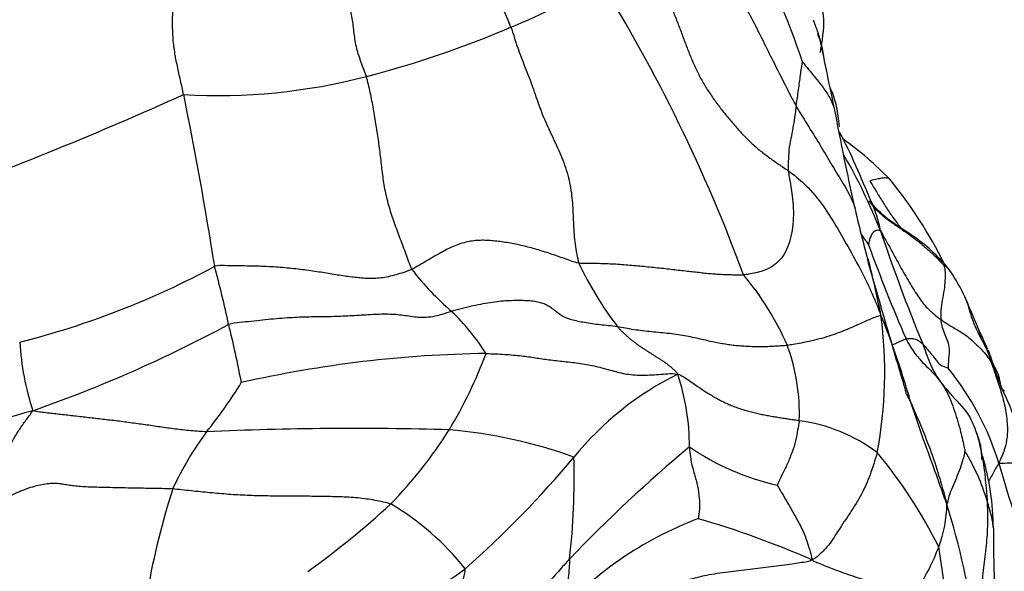
# Model space of a CAD drawing. Units: millimetres. Extents: x 0 to 1478, y 0 to 1758.
# Drawn here: x 1054 to 1072, y 479 to 489 of the extents above; entities that cross this region are included whole.
import ezdxf
from ezdxf import colors
from ezdxf.entities.mleader import LeaderData, LeaderLine
from ezdxf.math import Vec2, Vec3

# ---------------------------------------------------------------- set-up
doc = ezdxf.new("R2010")
doc.units = ezdxf.units.MM
doc.layers.add('DV6_Défaut', color=7, linetype='Continuous')
doc.layers.add('Défaut', color=7, linetype='Continuous')

# ---------------------------------------------------------------- blocks, each defined once
blk = doc.blocks.new('_DOT')
at = {"color": 0}
blk.add_line((0, 0), (-1, 0), dxfattribs=at)
at = {"color": 0, "const_width": 0.333}
blk.add_lwpolyline([(-0.1665, 0, 1), (0.1665, 0, 1)], format="xyb", close=True, dxfattribs=at)
blk = doc.blocks.new('SE5')
at = {"layer": 'DV6_Défaut', "color": 7, "linetype": 'Continuous'}
for centre, radius, start, end in [((1040.571, 479.427), 24.1, 22.3781, 32.2857), ((1051.974, 482.546), 16.919, 18.7702, 26.8274), ((1060.23, 495.309), 7.203, 291.3843, 305.4997), ((1040.274, 474.449), 28.417, 20.1335, 31.8508), ((1055.871, 504.837), 17.674, 284.5444, 293.2792), ((1068.457, 488.517), 0.2, 188.7379, 216.0945), ((1981.134, 677.208), 932.161, 191.686165, 191.765485), ((1057.691, 497.772), 10.378, 266.6814, 284.6166), ((1029.407, 548.798), 67.34, 290.11135, 294.27357), ((987.111, 473.206), 71.407, 9.00621, 11.47507), ((1122.978, 497.453), 55.39, 190.7366, 192.5142), ((1065.065, 481.562), 6.239, 44.2954, 54.2488), ((1060.025, 481.321), 10.045, 21.5399, 30.0012), ((1063.154, 480.753), 8.207, 26.6166, 39.0155), ((1104.167, 493.733), 36.222, 193.2167, 194.8697), ((1067.184, 484.609), 2.221, 10.3834, 24.4615), ((1064.125, 481.504), 5.996, 32.9015, 35.2122), ((1099.333, 495.044), 31.601, 198.5145, 202.3717), ((1094.321, 493.799), 26.736, 199.758, 203.5812), ((1051.519, 480.015), 18.197, 14.0568, 14.3226), ((1050.594, 497.399), 14.799, 284.1076, 298.4173), ((1037.392, 478.988), 20.951, 12.0387, 14.9239), ((1069.737, 487.126), 6.288, 205.3121, 217.2751), ((1051.519, 480.015), 18.197, 11.0909, 14.0568), ((1070.217, 484.001), 0.482, 38.2325, 57.2401), ((1065.058, 487.377), 4.988, 217.6691, 229.4326), ((1062.981, 480.906), 5.182, 23.6937, 39.9172), ((1070.217, 484.001), 0.482, 36.4339, 38.2325), ((1068.301, 482.701), 2.796, 24.1088, 34.548), ((1051.413, 475.282), 21.243, 21.6599, 23.7679), ((1058.679, 480.425), 4.454, 32.9086, 45.2655), ((1061.825, 482.515), 7.617, 349.2869, 7.5514), ((1046.432, 504.648), 24.174, 289.3214, 298.2738), ((1040.058, 478.94), 18.365, 10.6432, 13.9201), ((1027.514, 463.329), 47.93, 24.127, 24.6427), ((1059.214, 483.367), 5.022, 183.6495, 197.751), ((1064.467, 481.793), 3.471, 357.8216, 20.1365), ((1062.707, 462.032), 20.815, 90.7945, 102.77), ((1054.618, 485.781), 8.335, 329.0848, 339.3731), ((1068.236, 477.556), 5.496, 116.3753, 140.972), ((1062.165, 481.24), 3.835, 359.3465, 18.8403), ((1066.674, 479.431), 5.004, 17.1827, 39.0597), ((1051.422, 486.402), 7.826, 320.8981, 328.6634), ((1065.831, 479.463), 6.312, 13.3952, 25.9484), ((1057.878, 468.842), 13.442, 104.8592, 124.3238), ((1067.54, 478.736), 2.951, 53.1667, 82.3015), ((1062.089, 478.062), 5.718, 143.4578, 155.2397), ((1060.084, 422.309), 59.214, 88.36922, 92.50535), ((1054.897, 485.855), 8.136, 315.8883, 327.6282), ((1061.098, 473.193), 8.332, 69.8614, 85.3861), ((1070.171, 481.024), 0.981, 357.0479, 25.4049), ((1082.528, 461.414), 25.778, 129.8781, 136.3005), ((1068.562, 484.964), 4.555, 235.7782, 257.1598), ((1062.399, 475.402), 8.956, 26.7647, 39.5041), ((1067.691, 479.189), 3.709, 16.558, 31.4155), ((1049.559, 493.141), 18.831, 311.5481, 319.9166), ((1050.467, 480.691), 13.504, 353.7609, 1.3776), ((1066.876, 479.751), 4.48, 0.1599, 16.6454), ((1083.319, 484.056), 12.274, 194.8545, 204.1367), ((1070.588, 476.121), 14.361, 162.429, 169.7735), ((1050.103, 491.767), 15.72, 305.7153, 312.5761), ((1058.288, 476.06), 4.804, 38.4738, 59.3291), ((1068.294, 480.222), 2.244, 339.4537, 359.1614), ((1054.121, 475.238), 17.147, 8.9949, 16.7847), ((1068.425, 473.944), 6.404, 110.7435, 138.6938), ((1061.552, 464.084), 16.503, 66.3923, 73.7988), ((1094.409, 479.746), 23.053, 179.9553, 184.7161), ((1066.22, 481.058), 4.48, 328.1705, 338.757), ((1057.355, 477.232), 13.225, 352.8638, 9.5868), ((1057.675, 484.93), 7.329, 282.9885, 306.6382)]:
    blk.add_arc(centre, radius, start, end, dxfattribs=at)
for points, knots in [([(1065.361, 491.121), (1065.419, 491.074), (1065.625, 490.937), (1066.028, 490.638), (1066.419, 490.029), (1066.795, 489.332), (1067.167, 488.627), (1067.489, 487.97), (1067.729, 487.5), (1067.849, 487.264), (1067.879, 487.21)], [0, 0, 0, 0, 0.041667, 0.166667, 0.333333, 0.5, 0.666667, 0.833333, 0.958333, 1, 1, 1, 1]), ([(1068.31, 488.152), (1068.314, 488.18), (1068.344, 488.4), (1068.428, 488.866), (1068.111, 489.384), (1067.918, 489.64), (1067.78, 489.793)], [0, 0, 0, 0, 0.039858, 0.310811, 0.631918, 1, 1, 1, 1]), ([(1068.182, 488.732), (1068.19, 488.71), (1068.223, 488.617), (1068.26, 488.517), (1068.285, 488.435), (1068.287, 488.426)], [0, 0, 0, 0, 0.228788, 0.915151, 1, 1, 1, 1]), ([(1068.287, 488.426), (1068.314, 488.338), (1068.342, 488.222), (1068.362, 488.103), (1068.366, 488.079)], [0, 0, 0, 0, 0.801063, 1, 1, 1, 1]), ([(1067.879, 487.21), (1067.881, 487.222), (1067.89, 487.27), (1067.906, 487.366), (1067.922, 487.497), (1067.942, 487.628), (1067.957, 487.759), (1067.975, 487.867), (1067.987, 487.945), (1067.993, 487.987), (1067.993, 487.99)], [0, 0, 0, 0, 0.041667, 0.166667, 0.333333, 0.5, 0.666667, 0.833333, 0.958333, 1, 1, 1, 1]), ([(1067.993, 487.99), (1067.999, 487.983), (1068.045, 487.924), (1068.139, 487.807), (1068.272, 487.648), (1068.406, 487.469), (1068.505, 487.302), (1068.548, 487.185), (1068.558, 487.135)], [0, 0, 0, 0, 0.053238, 0.212954, 0.425907, 0.638861, 0.851815, 1, 1, 1, 1]), ([(1068.645, 486.849), (1068.632, 486.976), (1068.606, 487.183), (1068.538, 487.419), (1068.483, 487.521), (1068.479, 487.529)], [0, 0, 0, 0, 0.4976898, 0.9620888, 1, 1, 1, 1]), ([(1067.879, 487.21), (1067.878, 487.196), (1067.872, 487.141), (1067.86, 487.029), (1067.829, 486.871), (1067.802, 486.682), (1067.755, 486.489), (1067.746, 486.293), (1067.74, 486.154), (1067.74, 486.088), (1067.743, 486.068)], [0, 0, 0, 0, 0.041667, 0.166667, 0.333333, 0.5, 0.666667, 0.833333, 0.958333, 1, 1, 1, 1]), ([(1067.879, 487.21), (1067.898, 487.175), (1067.974, 487.054), (1068.124, 486.808), (1068.319, 486.497), (1068.51, 486.166), (1068.714, 485.84), (1068.854, 485.591), (1068.906, 485.445), (1068.914, 485.422)], [0, 0, 0, 0, 0.048225, 0.192899, 0.385798, 0.578697, 0.771596, 0.964495, 1, 1, 1, 1]), ([(1069.211, 485.514), (1069.013, 485.971), (1068.857, 486.362), (1068.644, 486.754), (1068.643, 486.755)], [0, 0, 0, 0, 0.995729, 1, 1, 1, 1]), ([(1067.743, 486.068), (1067.747, 486.034), (1067.771, 485.883), (1067.826, 485.594), (1067.844, 485.17), (1067.765, 484.744), (1067.582, 484.443), (1067.328, 484.296), (1067.102, 484.252), (1066.985, 484.233), (1066.955, 484.231)], [0, 0, 0, 0, 0.041667, 0.166667, 0.333333, 0.5, 0.666667, 0.833333, 0.958333, 1, 1, 1, 1]), ([(1067.743, 486.068), (1067.781, 486.041), (1067.92, 485.936), (1068.169, 485.709), (1068.43, 485.351), (1068.676, 484.944), (1068.915, 484.512), (1069.142, 484.087), (1069.286, 483.746), (1069.355, 483.573), (1069.376, 483.516)], [0, 0, 0, 0, 0.041667, 0.166667, 0.333333, 0.5, 0.666667, 0.833333, 0.958333, 1, 1, 1, 1]), ([(1069.178, 485.891), (1069.192, 485.896), (1069.226, 485.905), (1069.295, 485.923), (1069.374, 485.94), (1069.456, 485.95), (1069.506, 485.941), (1069.525, 485.926), (1069.53, 485.92)], [0, 0, 0, 0, 0.111028, 0.222055, 0.44411, 0.666165, 0.88822, 1, 1, 1, 1]), ([(1069.178, 485.891), (1069.195, 485.862), (1069.232, 485.802), (1069.287, 485.712), (1069.343, 485.621), (1069.399, 485.53), (1069.457, 485.438), (1069.517, 485.345), (1069.58, 485.253), (1069.647, 485.161), (1069.712, 485.077), (1069.756, 485.022), (1069.776, 484.997)], [0, 0, 0, 0, 0.10167, 0.20334, 0.30501, 0.40668, 0.50835, 0.61002, 0.71169, 0.81336, 0.91503, 1, 1, 1, 1]), ([(1070.605, 484.287), (1070.577, 484.323), (1070.38, 484.573), (1070.003, 484.899), (1069.471, 485.207), (1069.279, 485.417), (1069.166, 485.537)], [0, 0, 0, 0, 0.061512, 0.506408, 0.756024, 1, 1, 1, 1]), ([(1069.167, 485.536), (1069.177, 485.522), (1069.223, 485.458), (1069.316, 485.35), (1069.46, 485.23), (1069.614, 485.122), (1069.77, 485.016), (1069.923, 484.906), (1070.072, 484.789), (1070.216, 484.666), (1070.329, 484.56), (1070.421, 484.469), (1070.467, 484.421), (1070.478, 484.407)], [0, 0, 0, 0, 0.029646, 0.137463, 0.24528, 0.353097, 0.460914, 0.568731, 0.676549, 0.784366, 0.892183, 0.946091, 1, 1, 1, 1]), ([(1069.16, 484.761), (1069.16, 484.766), (1069.166, 484.795), (1069.178, 484.851), (1069.2, 484.917), (1069.23, 484.977), (1069.272, 485.015), (1069.314, 485.028), (1069.347, 485.017), (1069.362, 485.012), (1069.368, 485.009)], [0, 0, 0, 0, 0.041667, 0.166667, 0.333333, 0.5, 0.666667, 0.833333, 0.958333, 1, 1, 1, 1]), ([(1069.368, 485.009), (1069.383, 484.982), (1069.43, 484.897), (1069.522, 484.731), (1069.657, 484.487), (1069.811, 484.206), (1069.977, 483.928), (1070.147, 483.678), (1070.314, 483.53), (1070.406, 483.462), (1070.429, 483.446)], [0, 0, 0, 0, 0.041667, 0.166667, 0.333333, 0.5, 0.666667, 0.833333, 0.958333, 1, 1, 1, 1]), ([(1069.821, 482.128), (1069.822, 482.128), (1069.822, 482.129), (1069.822, 482.138), (1069.817, 482.16), (1069.79, 482.268), (1069.706, 482.548), (1069.484, 483.295), (1069.311, 483.901), (1069.157, 484.439)], [0, 0, 0, 0, 0.004682, 0.01006, 0.023263, 0.041006, 0.167707, 0.382273, 1, 1, 1, 1]), ([(1070.478, 484.407), (1070.482, 484.401), (1070.496, 484.361), (1070.51, 484.272), (1070.503, 484.13), (1070.491, 483.969), (1070.455, 483.788), (1070.431, 483.62), (1070.427, 483.51), (1070.428, 483.458), (1070.429, 483.446)], [0, 0, 0, 0, 0.041667, 0.166667, 0.333333, 0.5, 0.666667, 0.833333, 0.958333, 1, 1, 1, 1]), ([(1070.854, 483.844), (1070.879, 483.783), (1070.925, 483.637), (1070.984, 483.435), (1071.041, 483.305), (1071.065, 483.254)], [0, 0, 0, 0, 0.320347, 0.732324, 1, 1, 1, 1]), ([(1069.376, 483.516), (1069.361, 483.514), (1069.302, 483.495), (1069.178, 483.446), (1069.002, 483.368), (1068.755, 483.256), (1068.463, 483.145), (1068.15, 483.063), (1067.893, 483.015), (1067.76, 482.992), (1067.726, 482.988)], [0, 0, 0, 0, 0.041667, 0.166667, 0.333333, 0.5, 0.666667, 0.833333, 0.958333, 1, 1, 1, 1]), ([(1070.538, 480.189), (1070.518, 480.236), (1070.45, 480.426), (1070.318, 480.807), (1070.125, 481.323), (1069.931, 481.884), (1069.767, 482.445), (1069.6, 482.944), (1069.464, 483.298), (1069.396, 483.475), (1069.376, 483.516)], [0, 0, 0, 0, 0.041667, 0.166667, 0.333333, 0.5, 0.666667, 0.833333, 0.958333, 1, 1, 1, 1]), ([(1070.429, 483.446), (1070.444, 483.435), (1070.502, 483.396), (1070.619, 483.317), (1070.796, 483.223), (1070.961, 483.101), (1071.104, 482.958), (1071.217, 482.842), (1071.282, 482.747), (1071.313, 482.699), (1071.32, 482.689)], [0, 0, 0, 0, 0.041667, 0.166667, 0.333333, 0.5, 0.666667, 0.833333, 0.958333, 1, 1, 1, 1]), ([(1070.429, 483.446), (1070.43, 483.433), (1070.436, 483.383), (1070.456, 483.291), (1070.503, 483.182), (1070.551, 483.065), (1070.582, 482.927), (1070.57, 482.773), (1070.56, 482.662), (1070.556, 482.607), (1070.56, 482.584)], [0, 0, 0, 0, 0.041667, 0.166667, 0.333333, 0.5, 0.666667, 0.833333, 0.958333, 1, 1, 1, 1]), ([(1071.065, 483.254), (1071.078, 483.226), (1071.118, 483.146), (1071.162, 483.066), (1071.189, 483.013)], [0, 0, 0, 0, 0.338078, 1, 1, 1, 1]), ([(1069.572, 482.998), (1069.591, 483.006), (1069.633, 483.026), (1069.699, 483.056), (1069.76, 483.081), (1069.796, 483.095), (1069.814, 483.102), (1069.818, 483.103)], [0, 0, 0, 0, 0.22042, 0.48028, 0.74014, 0.935035, 1, 1, 1, 1]), ([(1069.818, 483.103), (1069.823, 483.105), (1069.84, 483.107), (1069.874, 483.112), (1069.911, 483.114), (1069.958, 483.103), (1070, 483.096), (1070.052, 483.059), (1070.088, 483.034), (1070.106, 483.021), (1070.111, 483.016)], [0, 0, 0, 0, 0.041667, 0.166667, 0.333333, 0.5, 0.666667, 0.833333, 0.958333, 1, 1, 1, 1]), ([(1069.818, 483.103), (1069.832, 483.076), (1069.892, 482.966), (1070.026, 482.755), (1070.279, 482.533), (1070.516, 482.239), (1070.662, 481.877), (1070.764, 481.532), (1070.824, 481.275), (1070.852, 481.145), (1070.856, 481.122)], [0, 0, 0, 0, 0.041667, 0.166667, 0.333333, 0.5, 0.666667, 0.833333, 0.958333, 1, 1, 1, 1]), ([(1070.111, 483.016), (1070.116, 483.011), (1070.139, 482.983), (1070.186, 482.928), (1070.249, 482.853), (1070.326, 482.755), (1070.405, 482.652), (1070.463, 482.622), (1070.52, 482.602), (1070.55, 482.594), (1070.56, 482.584)], [0, 0, 0, 0, 0.041667, 0.166667, 0.333333, 0.5, 0.666667, 0.833333, 0.958333, 1, 1, 1, 1]), ([(1070.111, 483.016), (1070.125, 482.978), (1070.182, 482.824), (1070.251, 482.625), (1070.334, 482.48), (1070.357, 482.443)], [0, 0, 0, 0, 0.1977369, 0.7909474, 1, 1, 1, 1]), ([(1071.189, 483.013), (1071.201, 482.988), (1071.242, 482.904), (1071.283, 482.794), (1071.312, 482.711), (1071.32, 482.689)], [0, 0, 0, 0, 0.239095, 0.809774, 1, 1, 1, 1]), ([(1071.26, 482.915), (1071.281, 482.86), (1071.33, 482.719), (1071.398, 482.509), (1071.463, 482.333), (1071.497, 482.247), (1071.507, 482.225)], [0, 0, 0, 0, 0.242425, 0.621212, 0.905303, 1, 1, 1, 1]), ([(1071.32, 482.689), (1071.326, 482.68), (1071.349, 482.649), (1071.39, 482.586), (1071.438, 482.489), (1071.457, 482.417), (1071.472, 482.334), (1071.481, 482.282), (1071.495, 482.245), (1071.504, 482.228), (1071.507, 482.225)], [0, 0, 0, 0, 0.041667, 0.166667, 0.333333, 0.5, 0.666667, 0.833333, 0.958333, 1, 1, 1, 1]), ([(1071.32, 482.689), (1071.327, 482.667), (1071.358, 482.575), (1071.418, 482.392), (1071.505, 482.138), (1071.577, 481.85), (1071.611, 481.547), (1071.595, 481.259), (1071.516, 481.051), (1071.466, 480.948), (1071.455, 480.909)], [0, 0, 0, 0, 0.041667, 0.166667, 0.333333, 0.5, 0.666667, 0.833333, 0.958333, 1, 1, 1, 1]), ([(1070.357, 482.443), (1070.422, 482.34), (1070.604, 482.111), (1070.911, 481.821), (1071.022, 481.557), (1071.057, 481.448)], [0, 0, 0, 0, 0.307042, 0.724392, 1, 1, 1, 1]), ([(1069.826, 482.135), (1069.837, 482.112), (1069.92, 481.942), (1070.06, 481.617), (1070.246, 481.158), (1070.389, 480.726), (1070.478, 480.405), (1070.523, 480.245), (1070.538, 480.189)], [0, 0, 0, 0, 0.0377, 0.278275, 0.51885, 0.759425, 0.939856, 1, 1, 1, 1]), ([(1071.507, 482.225), (1071.508, 482.222), (1071.515, 482.215), (1071.529, 482.202), (1071.544, 482.188), (1071.548, 482.182), (1071.548, 482.181)], [0, 0, 0, 0, 0.109958, 0.439831, 0.879661, 1, 1, 1, 1]), ([(1067.935, 481.661), (1067.934, 481.644), (1067.923, 481.577), (1067.897, 481.442), (1067.864, 481.254), (1067.794, 481.063), (1067.717, 480.869), (1067.63, 480.707), (1067.577, 480.587), (1067.552, 480.527), (1067.55, 480.522)], [0, 0, 0, 0, 0.041667, 0.166667, 0.333333, 0.5, 0.666667, 0.833333, 0.958333, 1, 1, 1, 1]), ([(1071.057, 481.448), (1071.075, 481.392), (1071.137, 481.167), (1071.197, 480.807), (1071.231, 480.462), (1071.244, 480.289), (1071.246, 480.246)], [0, 0, 0, 0, 0.145162, 0.572581, 0.893145, 1, 1, 1, 1]), ([(1066, 481.197), (1066.001, 481.179), (1066.007, 481.107), (1066.023, 480.963), (1066.071, 480.77), (1066.135, 480.562), (1066.175, 480.349), (1066.183, 480.15), (1066.17, 480.009), (1066.158, 479.938), (1066.157, 479.932)], [0, 0, 0, 0, 0.041667, 0.166667, 0.333333, 0.5, 0.666667, 0.833333, 0.958333, 1, 1, 1, 1]), ([(1069.309, 481.099), (1069.301, 481.069), (1069.267, 480.954), (1069.192, 480.721), (1069.066, 480.408), (1068.86, 480.071), (1068.64, 479.755), (1068.484, 479.485), (1068.303, 479.305), (1068.2, 479.217), (1068.161, 479.207)], [0, 0, 0, 0, 0.041667, 0.166667, 0.333333, 0.5, 0.666667, 0.833333, 0.958333, 1, 1, 1, 1]), ([(1070.856, 481.122), (1070.855, 481.117), (1070.843, 481.066), (1070.819, 480.963), (1070.771, 480.817), (1070.704, 480.653), (1070.635, 480.488), (1070.573, 480.342), (1070.551, 480.241), (1070.543, 480.192), (1070.538, 480.189)], [0, 0, 0, 0, 0.041667, 0.166667, 0.333333, 0.5, 0.666667, 0.833333, 0.958333, 1, 1, 1, 1]), ([(1071.455, 480.909), (1071.431, 480.878), (1071.396, 480.816), (1071.345, 480.722), (1071.302, 480.644), (1071.277, 480.597), (1071.268, 480.581)], [0, 0, 0, 0, 0.284778, 0.569555, 0.854333, 1, 1, 1, 1]), ([(1071.455, 480.909), (1071.478, 480.911), (1071.556, 480.913), (1071.701, 480.921), (1071.821, 480.929), (1071.9, 480.924), (1071.936, 480.918), (1071.958, 480.916), (1071.968, 480.922), (1071.971, 480.924), (1071.971, 480.925)], [0, 0, 0, 0, 0.041667, 0.166667, 0.333333, 0.5, 0.666667, 0.833333, 0.958333, 1, 1, 1, 1]), ([(1067.55, 480.522), (1067.554, 480.514), (1067.594, 480.442), (1067.678, 480.3), (1067.794, 480.104), (1067.912, 479.887), (1068.029, 479.671), (1068.096, 479.454), (1068.141, 479.3), (1068.16, 479.224), (1068.161, 479.207)], [0, 0, 0, 0, 0.041667, 0.166667, 0.333333, 0.5, 0.666667, 0.833333, 0.958333, 1, 1, 1, 1]), ([(1071.246, 480.246), (1071.248, 480.212), (1071.251, 480.08), (1071.255, 479.814), (1071.234, 479.456), (1071.182, 479.069), (1071.141, 478.684), (1071.103, 478.332), (1071.074, 478.077), (1071.061, 477.95), (1071.058, 477.919)], [0, 0, 0, 0, 0.041667, 0.166667, 0.333333, 0.5, 0.666667, 0.833333, 0.958333, 1, 1, 1, 1]), ([(1071.353, 479.811), (1071.349, 479.846), (1071.333, 479.937), (1071.3, 480.069), (1071.268, 480.178), (1071.25, 480.232), (1071.246, 480.246)], [0, 0, 0, 0, 0.2424253, 0.6212127, 0.9053032, 1, 1, 1, 1]), ([(1063.891, 479.224), (1063.889, 479.208), (1063.887, 479.143), (1063.877, 479.015), (1063.862, 478.839), (1063.826, 478.651), (1063.779, 478.47), (1063.714, 478.315), (1063.647, 478.216), (1063.61, 478.168), (1063.614, 478.171)], [0, 0, 0, 0, 0.041667, 0.166667, 0.333333, 0.5, 0.666667, 0.833333, 0.958333, 1, 1, 1, 1]), ([(1068.161, 479.207), (1068.135, 479.183), (1068.017, 479.164), (1067.784, 479.123), (1067.444, 479.08), (1067.062, 479.038), (1066.683, 478.993), (1066.331, 478.942), (1066.087, 478.881), (1065.967, 478.849), (1065.938, 478.839)], [0, 0, 0, 0, 0.041667, 0.166667, 0.333333, 0.5, 0.666667, 0.833333, 0.958333, 1, 1, 1, 1]), ([(1068.161, 479.207), (1068.192, 479.184), (1068.304, 479.137), (1068.529, 479.046), (1068.842, 478.932), (1069.156, 478.832), (1069.478, 478.758), (1069.762, 478.728), (1069.934, 478.72), (1070.016, 478.717), (1070.026, 478.695)], [0, 0, 0, 0, 0.041667, 0.166667, 0.333333, 0.5, 0.666667, 0.833333, 0.958333, 1, 1, 1, 1])]:
    blk.add_open_spline(points, degree=3, knots=knots, dxfattribs=at)
for points in [[(1060.31, 487.73), (1060.297, 487.772), (1060.265, 487.853), (1060.219, 487.975), (1060.176, 488.099), (1060.139, 488.226), (1060.112, 488.356), (1060.094, 488.488), (1060.079, 488.621), (1060.062, 488.754), (1060.039, 488.886), (1060.008, 489.017), (1059.97, 489.145), (1059.923, 489.269), (1059.87, 489.389), (1059.811, 489.504), (1059.747, 489.614), (1059.68, 489.721), (1059.61, 489.825), (1059.54, 489.928), (1059.471, 490.032), (1059.405, 490.138), (1059.343, 490.249), (1059.29, 490.366), (1059.244, 490.489), (1059.218, 490.573), (1059.208, 490.616)], [(1057.09, 487.411), (1057.082, 487.453), (1057.063, 487.537), (1057.035, 487.662), (1057.007, 487.786), (1056.98, 487.912), (1056.954, 488.038), (1056.932, 488.165), (1056.914, 488.294), (1056.902, 488.423), (1056.896, 488.552), (1056.895, 488.68), (1056.897, 488.808), (1056.899, 488.937), (1056.902, 489.066), (1056.903, 489.195), (1056.903, 489.326), (1056.901, 489.456), (1056.898, 489.587), (1056.893, 489.717), (1056.886, 489.846), (1056.879, 489.974), (1056.871, 490.099), (1056.862, 490.224), (1056.852, 490.347), (1056.845, 490.429), (1056.843, 490.47)], [(1064.937, 490.334), (1064.973, 490.273), (1065.051, 490.152), (1065.164, 489.968), (1065.273, 489.781), (1065.377, 489.59), (1065.475, 489.396), (1065.57, 489.2), (1065.661, 489.001), (1065.746, 488.8), (1065.825, 488.597), (1065.901, 488.391), (1065.977, 488.186), (1066.06, 487.984), (1066.152, 487.786), (1066.257, 487.595), (1066.374, 487.41), (1066.5, 487.232), (1066.635, 487.059), (1066.774, 486.892), (1066.918, 486.73), (1067.069, 486.578), (1067.228, 486.437), (1067.396, 486.307), (1067.57, 486.185), (1067.687, 486.106), (1067.743, 486.068)], [(1062.856, 488.602), (1062.876, 488.543), (1062.913, 488.424), (1062.971, 488.247), (1063.035, 488.071), (1063.103, 487.897), (1063.173, 487.724), (1063.237, 487.549), (1063.298, 487.372), (1063.358, 487.196), (1063.426, 487.022), (1063.501, 486.851), (1063.581, 486.682), (1063.661, 486.513), (1063.736, 486.342), (1063.804, 486.168), (1063.86, 485.99), (1063.902, 485.81), (1063.928, 485.632), (1063.943, 485.456), (1063.952, 485.284), (1063.958, 485.115), (1063.968, 484.945), (1063.985, 484.774), (1064.014, 484.6), (1064.04, 484.483), (1064.052, 484.438)], [(1061.11, 484.33), (1061.094, 484.365), (1061.06, 484.456), (1061.01, 484.594), (1060.959, 484.731), (1060.907, 484.867), (1060.856, 485.004), (1060.806, 485.142), (1060.759, 485.281), (1060.715, 485.422), (1060.675, 485.564), (1060.643, 485.708), (1060.618, 485.853), (1060.598, 485.998), (1060.58, 486.144), (1060.563, 486.288), (1060.546, 486.433), (1060.527, 486.576), (1060.507, 486.721), (1060.485, 486.865), (1060.461, 487.011), (1060.435, 487.156), (1060.408, 487.302), (1060.378, 487.447), (1060.346, 487.59), (1060.324, 487.684), (1060.31, 487.73)], [(1064.052, 484.438), (1064.008, 484.446), (1063.924, 484.475), (1063.8, 484.519), (1063.676, 484.562), (1063.554, 484.604), (1063.432, 484.643), (1063.309, 484.681), (1063.186, 484.715), (1063.063, 484.746), (1062.94, 484.773), (1062.818, 484.796), (1062.697, 484.815), (1062.579, 484.83), (1062.462, 484.839), (1062.347, 484.843), (1062.232, 484.837), (1062.118, 484.821), (1062.002, 484.793), (1061.885, 484.753), (1061.765, 484.7), (1061.642, 484.636), (1061.513, 484.562), (1061.381, 484.484), (1061.247, 484.404), (1061.156, 484.351), (1061.11, 484.33)], [(1061.11, 484.33), (1061.063, 484.308), (1060.97, 484.275), (1060.831, 484.232), (1060.697, 484.198), (1060.567, 484.176), (1060.442, 484.167), (1060.32, 484.168), (1060.201, 484.176), (1060.082, 484.189), (1059.96, 484.205), (1059.836, 484.224), (1059.707, 484.245), (1059.575, 484.266), (1059.437, 484.288), (1059.294, 484.308), (1059.146, 484.328), (1058.992, 484.345), (1058.834, 484.36), (1058.672, 484.372), (1058.505, 484.38), (1058.334, 484.386), (1058.16, 484.389), (1057.985, 484.391), (1057.808, 484.394), (1057.691, 484.397), (1057.637, 484.384)], [(1066.955, 484.231), (1066.924, 484.228), (1066.861, 484.228), (1066.765, 484.229), (1066.667, 484.231), (1066.567, 484.235), (1066.464, 484.242), (1066.359, 484.25), (1066.25, 484.261), (1066.137, 484.274), (1066.021, 484.287), (1065.9, 484.301), (1065.774, 484.315), (1065.644, 484.33), (1065.509, 484.345), (1065.371, 484.36), (1065.232, 484.374), (1065.091, 484.388), (1064.95, 484.4), (1064.81, 484.411), (1064.672, 484.42), (1064.538, 484.427), (1064.409, 484.43), (1064.285, 484.432), (1064.166, 484.431), (1064.089, 484.431), (1064.052, 484.438)], [(1064.733, 483.318), (1064.678, 483.326), (1064.575, 483.334), (1064.426, 483.35), (1064.285, 483.368), (1064.152, 483.389), (1064.029, 483.412), (1063.921, 483.438), (1063.829, 483.471), (1063.752, 483.509), (1063.687, 483.555), (1063.626, 483.603), (1063.565, 483.651), (1063.499, 483.694), (1063.421, 483.729), (1063.329, 483.754), (1063.223, 483.77), (1063.103, 483.777), (1062.973, 483.779), (1062.835, 483.776), (1062.688, 483.767), (1062.533, 483.749), (1062.366, 483.721), (1062.188, 483.685), (1062.002, 483.64), (1061.875, 483.607), (1061.814, 483.589)], [(1061.814, 483.589), (1061.754, 483.571), (1061.638, 483.531), (1061.475, 483.49), (1061.326, 483.475), (1061.19, 483.483), (1061.059, 483.502), (1060.929, 483.521), (1060.794, 483.534), (1060.651, 483.538), (1060.501, 483.535), (1060.343, 483.526), (1060.18, 483.516), (1060.015, 483.506), (1059.853, 483.499), (1059.694, 483.494), (1059.538, 483.492), (1059.381, 483.49), (1059.219, 483.487), (1059.049, 483.48), (1058.867, 483.469), (1058.676, 483.453), (1058.48, 483.434), (1058.28, 483.412), (1058.08, 483.39), (1057.947, 483.376), (1057.883, 483.358)], [(1064.733, 483.318), (1064.746, 483.304), (1064.772, 483.277), (1064.811, 483.236), (1064.852, 483.197), (1064.893, 483.158), (1064.936, 483.121), (1064.98, 483.084), (1065.026, 483.049), (1065.071, 483.015), (1065.118, 482.982), (1065.165, 482.95), (1065.213, 482.918), (1065.26, 482.887), (1065.308, 482.856), (1065.356, 482.826), (1065.404, 482.795), (1065.453, 482.764), (1065.501, 482.734), (1065.548, 482.702), (1065.595, 482.669), (1065.64, 482.635), (1065.683, 482.599), (1065.724, 482.562), (1065.764, 482.523), (1065.79, 482.497), (1065.795, 482.479)], [(1067.726, 482.988), (1067.695, 482.984), (1067.631, 482.98), (1067.534, 482.973), (1067.434, 482.967), (1067.332, 482.964), (1067.228, 482.963), (1067.122, 482.964), (1067.014, 482.968), (1066.906, 482.975), (1066.797, 482.985), (1066.687, 482.999), (1066.577, 483.017), (1066.464, 483.039), (1066.346, 483.065), (1066.223, 483.093), (1066.092, 483.122), (1065.953, 483.151), (1065.806, 483.176), (1065.652, 483.196), (1065.493, 483.212), (1065.333, 483.226), (1065.175, 483.243), (1065.021, 483.264), (1064.873, 483.291), (1064.778, 483.311), (1064.733, 483.318)], [(1062.419, 482.845), (1062.475, 482.843), (1062.588, 482.839), (1062.751, 482.831), (1062.904, 482.819), (1063.043, 482.805), (1063.17, 482.788), (1063.288, 482.77), (1063.405, 482.751), (1063.527, 482.735), (1063.657, 482.719), (1063.796, 482.705), (1063.939, 482.689), (1064.082, 482.67), (1064.222, 482.646), (1064.356, 482.619), (1064.485, 482.586), (1064.61, 482.551), (1064.735, 482.517), (1064.864, 482.487), (1065.001, 482.468), (1065.146, 482.461), (1065.3, 482.465), (1065.46, 482.476), (1065.623, 482.489), (1065.731, 482.497), (1065.795, 482.479)], [(1065.795, 482.479), (1065.835, 482.475), (1065.901, 482.433), (1065.998, 482.368), (1066.09, 482.304), (1066.179, 482.242), (1066.264, 482.185), (1066.347, 482.132), (1066.429, 482.083), (1066.51, 482.038), (1066.592, 481.995), (1066.675, 481.957), (1066.76, 481.921), (1066.846, 481.888), (1066.935, 481.859), (1067.025, 481.832), (1067.117, 481.808), (1067.209, 481.786), (1067.302, 481.767), (1067.396, 481.749), (1067.488, 481.733), (1067.58, 481.718), (1067.671, 481.703), (1067.76, 481.689), (1067.849, 481.676), (1067.907, 481.667), (1067.935, 481.661)], [(1053.472, 480.016), (1053.472, 480.059), (1053.505, 480.114), (1053.553, 480.194), (1053.599, 480.272), (1053.642, 480.347), (1053.681, 480.421), (1053.717, 480.493), (1053.749, 480.564), (1053.779, 480.633), (1053.808, 480.701), (1053.835, 480.768), (1053.862, 480.836), (1053.89, 480.904), (1053.919, 480.975), (1053.949, 481.047), (1053.982, 481.121), (1054.019, 481.196), (1054.06, 481.274), (1054.104, 481.353), (1054.151, 481.432), (1054.201, 481.511), (1054.255, 481.589), (1054.311, 481.667), (1054.369, 481.746), (1054.408, 481.798), (1054.43, 481.835)], [(1057.495, 481.466), (1057.448, 481.465), (1057.355, 481.471), (1057.215, 481.482), (1057.077, 481.496), (1056.941, 481.512), (1056.806, 481.53), (1056.674, 481.549), (1056.542, 481.569), (1056.412, 481.588), (1056.281, 481.606), (1056.151, 481.624), (1056.021, 481.641), (1055.891, 481.657), (1055.763, 481.672), (1055.635, 481.688), (1055.508, 481.702), (1055.383, 481.717), (1055.26, 481.731), (1055.138, 481.745), (1055.018, 481.759), (1054.899, 481.772), (1054.78, 481.786), (1054.663, 481.799), (1054.548, 481.812), (1054.472, 481.821), (1054.43, 481.835)], [(1056.897, 480.456), (1056.834, 480.46), (1056.708, 480.462), (1056.52, 480.465), (1056.333, 480.469), (1056.15, 480.472), (1055.972, 480.476), (1055.8, 480.48), (1055.636, 480.484), (1055.481, 480.488), (1055.338, 480.493), (1055.211, 480.502), (1055.103, 480.515), (1055.008, 480.531), (1054.918, 480.547), (1054.823, 480.555), (1054.715, 480.551), (1054.594, 480.533), (1054.462, 480.502), (1054.324, 480.458), (1054.181, 480.403), (1054.036, 480.339), (1053.893, 480.267), (1053.752, 480.189), (1053.611, 480.105), (1053.517, 480.048), (1053.472, 480.016)], [(1060.739, 480.191), (1060.698, 480.205), (1060.605, 480.227), (1060.462, 480.256), (1060.313, 480.28), (1060.159, 480.298), (1060.001, 480.31), (1059.839, 480.317), (1059.676, 480.321), (1059.512, 480.324), (1059.347, 480.326), (1059.184, 480.328), (1059.021, 480.33), (1058.858, 480.33), (1058.696, 480.331), (1058.534, 480.333), (1058.371, 480.336), (1058.207, 480.342), (1058.043, 480.35), (1057.879, 480.361), (1057.714, 480.375), (1057.55, 480.389), (1057.386, 480.405), (1057.222, 480.422), (1057.059, 480.441), (1056.951, 480.453), (1056.897, 480.456)], [(1071.356, 479.764), (1071.356, 479.78), (1071.354, 479.795), (1071.353, 479.811)], [(1063.891, 479.224), (1063.858, 479.188), (1063.792, 479.114), (1063.694, 479.003), (1063.594, 478.892), (1063.495, 478.779), (1063.395, 478.665), (1063.294, 478.549), (1063.195, 478.432), (1063.096, 478.315), (1062.999, 478.196), (1062.904, 478.077), (1062.811, 477.959), (1062.722, 477.84), (1062.636, 477.723), (1062.553, 477.607), (1062.469, 477.492), (1062.383, 477.378), (1062.291, 477.265), (1062.189, 477.152), (1062.076, 477.042), (1061.951, 476.935), (1061.812, 476.831), (1061.665, 476.733), (1061.513, 476.639), (1061.412, 476.579), (1061.362, 476.549)], [(1061.362, 476.549), (1061.366, 476.583), (1061.381, 476.652), (1061.403, 476.756), (1061.425, 476.86), (1061.449, 476.965), (1061.476, 477.07), (1061.507, 477.174), (1061.539, 477.279), (1061.573, 477.384), (1061.606, 477.489), (1061.639, 477.594), (1061.672, 477.699), (1061.705, 477.804), (1061.737, 477.908), (1061.77, 478.013), (1061.802, 478.117), (1061.834, 478.221), (1061.866, 478.326), (1061.897, 478.43), (1061.928, 478.534), (1061.958, 478.638), (1061.986, 478.742), (1062.013, 478.846), (1062.038, 478.949), (1062.054, 479.018), (1062.049, 479.048)]]:
    blk.add_open_spline(points, degree=3, dxfattribs=at)

msp = doc.modelspace()

# ---------------------------------------------------------------- block references
at = {"layer": 'Défaut'}
msp.add_blockref('SE5', (0, 0), dxfattribs=at)

# ---------------------------------------------------------------- leaders
at = {"layer": 'Défaut', "color": 7, "linetype": 'Continuous'}
ml = msp.add_multileader_mtext('Standard', dxfattribs=at)
ml.set_content('{\\pxsm0.9;\\fSolid Edge ISO|b1||i0||c0|p34;\\W1.;20/01/2025\\P}', color=256)
ml.set_leader_properties()
ml.set_arrow_properties(name='DOT')
ml.build(insert=Vec2(0, 0))
ml.multileader.update_dxf_attribs({"leader_type": 0, "dogleg_length": 0, "arrow_head_size": 12})
ctx = ml.context
ctx.base_point, ctx.char_height, ctx.arrow_head_size = Vec3(1390.407, 1750.828), 12, 12
notes = []
notes.append((ctx, [(0, (0, 0, 0), (0, 0), (1, 0), 1, [])]))
ctx.mtext.insert = Vec3(1392.407, 1756.828)
for ctx, leaders in notes:
    for number, flags, end, landing, length, lines in leaders:
        leader = LeaderData()
        leader.index, (leader.has_last_leader_line, leader.has_dogleg_vector, leader.attachment_direction) = number, flags
        leader.last_leader_point, leader.dogleg_vector, leader.dogleg_length = Vec3(end), Vec3(landing), length
        for number, points, colour, breaks in lines:
            line = LeaderLine()
            line.index, line.vertices, line.color, line.breaks = number, Vec3.list(points), colors.encode_raw_color(colour), breaks
            leader.lines.append(line)
        ctx.leaders.append(leader)

doc.saveas('drawing.dxf')
